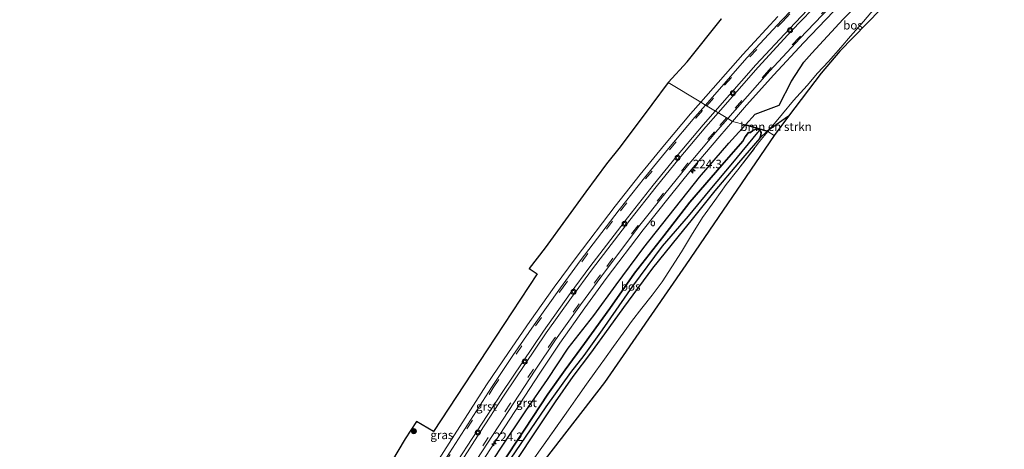
# Model space of a CAD drawing. Units: metres. Extents: x 233213 to 239461, y 443749 to 450000.
# Drawn here: x 234850 to 235139, y 445092 to 445218 of the extents above; entities that cross this region are included whole.
import ezdxf
from ezdxf.enums import TextEntityAlignment as Align

# ---------------------------------------------------------------- set-up
doc = ezdxf.new("R2010")
doc.units = ezdxf.units.M
doc.linetypes.add('IE-TERREINAFSCHEIDING', pattern=[10, 8, -2])
doc.linetypes.add('VW-3-9_STREEP', pattern=[12, 3, -9])
doc.layers.get('0').update_dxf_attribs({"lineweight": 25})
for name, color, linetype, lineweight in [('B-ME-AL-OVERIG-S-B1', 7, 'Continuous', 18), ('B-ME-AM-KILOMETR-S-B1', 7, 'Continuous', 18), ('B-ME-GR-BOMENSTRUIKEN-GV-B6', 93, 'Continuous', 18), ('B-ME-GR-BOOM-S-B1', 93, 'Continuous', 18), ('B-ME-IE-GRASLAND-GV-B6', 93, 'Continuous', 18), ('B-ME-IE-HULPGEOMETRIE-L-B1', 53, 'Continuous', 18), ('B-ME-IE-INRICHTINGSELEMENT-S-B1', 253, 'Continuous', 18), ('B-ME-IE-TERREINAFSCHEIDING-RASTERHEKWERK-L-B1', 8, 'IE-TERREINAFSCHEIDING', 18), ('B-ME-VH-VERH_SOORT-BITUMEN-GV-B6', 8, 'IE-TERREINAFSCHEIDING-NATUURLIJK-HOUTWAL', 18), ('B-ME-VH-VERH_SOORT-GV-B6', 8, 'Continuous', 18), ('B-ME-VW-MARKERING-39STREEP-015-L-B1', 255, 'VW-3-9_STREEP', 18), ('B-ME-VW-MARKERING-STREEP-015-L-B1', 7, 'Continuous', 18)]:
    doc.layers.add(name, color=color, linetype=linetype, lineweight=lineweight)
for name, color, linetype in [('B-ME-GR-BOS-GV-B6', 10, 'Continuous'), ('B-ME-GW-INSTEEKWATERGANG-L-B1', 10, 'Continuous'), ('B-ME-GW-WATERGANG-GREPPEL-L-B1', 10, 'Continuous'), ('B-ME-KG-KADASTRAAL-OPNAMEDTMGRENS-L-B1', 10, 'Continuous')]:
    doc.layers.add(name, color=color, linetype=linetype)
doc.styles.add('NLCS-ISO', font='NLCS-ISO.TTF')
doc.linetypes.add('IE-TERREINAFSCHEIDING-NATUURLIJK-HOUTWAL', pattern='A,7,-1.5,[67,NLCS.SHX,S=0.75,R=45,X=0,Y=0],-1.5,7,-1.5,[70,NLCS.SHX,S=0.75,R=0,X=0,Y=0],-1.5', length=20)

# ---------------------------------------------------------------- blocks, each defined once
blk = doc.blocks.new('hecto')
for p, q in [((0, 0.625), (-0.625, 0)), ((0, -0.625), (0, 0.625)), ((-0.625, 0), (0.625, 0)), ((0.625, 0), (0, -0.625))]:
    blk.add_line(p, q)
blk = doc.blocks.new('boom')
h = blk.add_hatch(color=256)
edge = h.paths.add_edge_path()
edge.add_arc((0, 0), 0.75, 0, 360)
blk.add_circle((0, 0), 0.75)
blk = doc.blocks.new('brandkraan')
blk.add_ellipse((0, 0), major_axis=(-0.729, 0), ratio=0.685994)
blk = doc.blocks.new('glasbolreflect')
for p, q in [((-0.75, 0), (-0.4, 0)), ((-0.28, 0.28), (-0.53, 0.53)), ((0, 0.4), (0, 0.75)), ((0.28, 0.28), (0.53, 0.53)), ((-0.53, -0.53), (-0.28, -0.28)), ((0, -0.75), (0, -0.4)), ((0.53, -0.53), (0.28, -0.28)), ((0.4, 0), (0.75, 0))]:
    blk.add_line(p, q)
for radius in [0.75, 0.4]:
    blk.add_circle((0, 0), radius)

msp = doc.modelspace()

# ---------------------------------------------------------------- linework, layer by layer
at = {"layer": 'B-ME-GR-BOMENSTRUIKEN-GV-B6'}
for points in [[(235075.867, 445189.616, 20.234), (235071.662, 445183.962, 20.067), (235069.797, 445185.113, 20.005), (235069.618, 445185.223, 20.197), (235070.298, 445185.7011, 20.005), (235075.867, 445189.616, 20.234)], [(234992.7, 445083.727, 19.717), (235000.626, 445095.6, 19.685), (235007.205, 445105.627, 19.878), (235012.472, 445113.053, 19.898), (235017.612, 445119.864, 19.898), (235022.99, 445127.317, 19.822), (235027.379, 445133.313, 19.81), (235035.875, 445144.935, 19.81), (235043.357, 445154.107, 19.826), (235047.538, 445159.288, 19.898), (235054.15, 445167.681, 19.914), (235061.134, 445175.885, 19.914), (235067.469, 445183.141, 19.922), (235069.618, 445185.223, 20.197), (235069.797, 445185.113, 20.005)], [(235000.728, 445088.399, 20.005), (235003.311, 445092.123, 20.005), (235011.159, 445103.261, 20.005), (235013.899, 445107.19, 20.005), (235016.42, 445110.809, 20.005), (235019.214, 445114.647, 20.005), (235021.717, 445118.102, 20.005), (235024.366, 445121.903, 20.005), (235027.288, 445125.778, 20.005), (235029.721, 445129.169, 20.005), (235032.681, 445133.108, 20.005), (235035.728, 445136.981, 20.005), (235038.699, 445140.912, 20.005), (235041.591, 445145.279, 20.005), (235044.368, 445149.72, 20.005), (235047.372, 445154.571, 20.005), (235050.607, 445159.809, 20.005), (235054.165, 445164.834, 20.005), (235057.569, 445169.519, 20.005), (235060.942, 445173.814, 20.005), (235067.371, 445182.198, 20.005), (235069.797, 445185.113, 20.005), (235071.662, 445183.962, 20.067)], [(235069.797, 445185.113, 20.005), (235067.371, 445182.198, 20.005), (235060.942, 445173.814, 20.005), (235057.569, 445169.519, 20.005), (235054.165, 445164.834, 20.005), (235050.607, 445159.809, 20.005), (235047.372, 445154.571, 20.005), (235044.368, 445149.72, 20.005), (235041.591, 445145.279, 20.005), (235038.699, 445140.912, 20.005), (235035.728, 445136.981, 20.005), (235032.681, 445133.108, 20.005), (235029.721, 445129.169, 20.005), (235027.288, 445125.778, 20.005), (235024.366, 445121.903, 20.005), (235021.717, 445118.102, 20.005), (235019.214, 445114.647, 20.005), (235016.42, 445110.809, 20.005), (235013.899, 445107.19, 20.005), (235011.159, 445103.261, 20.005), (235003.311, 445092.123, 20.005), (235000.728, 445088.399, 20.005)], [(235071.662, 445183.962, 20.067), (235045.67, 445145.842, 20.067), (235021.789, 445111.245, 19.995), (234995.538, 445077.403, 19.995), (234950.328, 445000.911, 19.995), (234942.011, 444983.67, 20.079), (234933.146, 444966.764, 20.14), (234925.771, 444952.025, 20.14), (234915.589, 444934.34, 20.136), (234904.874, 444921.074, 20.095), (234885.698, 444902.405, 20.244), (234867.155, 444870.498, 20.604)]]:
    msp.add_polyline3d(points, dxfattribs=at)
at = {"layer": 'B-ME-GR-BOS-GV-B6'}
for points in [[(235063.2258, 445187.0538, 19.9878), (235066.099, 445190.188, 19.98), (235073.145, 445192.875, 19.591), (235076.737, 445199.953, 19.696), (235080.343, 445205.5, 19.792), (235082.69, 445208.185, 19.791), (235091.941, 445218.135, 19.822), (235098.689, 445224.95, 19.754), (235101.327, 445226.936, 19.682), (235109.519, 445235.143, 19.79), (235116.047, 445242.442, 19.788), (235126.233, 445251.579, 19.734), (235131.258, 445253.867, 19.714), (235132.739, 445252.144, 19.776), (235133.8217, 445250.885, 20.0538), (235126.61, 445244.683, 20.051), (235114.941, 445233.498, 20.234), (235090.945, 445208.721, 20.234), (235085.458, 445202.238, 20.234), (235075.867, 445189.616, 20.234), (235070.298, 445185.7011, 20.005), (235069.618, 445185.223, 20.197), (235063.2258, 445187.0538, 19.9878)], [(234984.669, 445081.828, 20.16), (234991.078, 445091.656, 20.156), (234998.595, 445102.941, 20.093), (235005.036, 445112.186, 20.079), (235011.037, 445121.339, 20.057), (235018.595, 445130.996, 20.026), (235025.184, 445140.046, 20.054), (235033.281, 445150.947, 19.994), (235049.671, 445171.669, 20.007), (235058.319, 445181.701, 20.001), (235063.2258, 445187.0538, 19.9878)], [(235063.2258, 445187.0538, 19.9878), (235069.618, 445185.223, 20.197), (235067.469, 445183.141, 19.922), (235067.713, 445184.076, 20.007), (235067.813, 445184.826, 20.007), (235067.295, 445185.562, 20.007), (235066.504, 445185.872, 20.007), (235065.379, 445185.436, 20.007), (235064.67, 445184.841, 19.939), (235064.067, 445184.796, 19.939), (235063.076, 445183.571, 19.943), (235062.407, 445182.273, 19.975), (235056.207, 445175.222, 20.047), (235046.881, 445164.294, 20.128), (235039.213, 445154.457, 20.055), (235030.543, 445143.455, 20.281), (235023.31, 445133.075, 20.277), (235015.914, 445122.761, 20.309), (235010.177, 445115.034, 20.168), (235005.136, 445107.804, 20.216), (234998.296, 445097.535, 20.216), (234990.942, 445086.414, 20.216)]]:
    msp.add_polyline3d(points, dxfattribs=at)
at = {"layer": 'B-ME-GW-INSTEEKWATERGANG-L-B1'}
for points in [[(235064.67, 445184.841, 19.939), (235065.379, 445185.436, 20.007), (235066.504, 445185.872, 20.007), (235067.295, 445185.562, 20.007), (235067.813, 445184.826, 20.007), (235067.713, 445184.076, 20.007), (235067.469, 445183.141, 19.922)], [(234942.247, 445005.626, 20.095), (234948.411, 445016.338, 20.176), (234955.461, 445028.374, 20.236), (234963.7, 445041.645, 20.236), (234969.379, 445051.336, 20.252), (234974.423, 445060.004, 20.244), (234982.074, 445072.79, 20.24), (234990.942, 445086.414, 20.216), (234998.296, 445097.535, 20.216), (235005.136, 445107.804, 20.216), (235010.177, 445115.034, 20.168), (235015.914, 445122.761, 20.309), (235023.31, 445133.075, 20.277), (235030.543, 445143.455, 20.281), (235039.213, 445154.457, 20.055), (235046.881, 445164.294, 20.128), (235056.207, 445175.222, 20.047), (235062.407, 445182.273, 19.975), (235063.076, 445183.571, 19.943), (235064.067, 445184.796, 19.939), (235064.67, 445184.841, 19.939)], [(235067.469, 445183.141, 19.922), (235061.134, 445175.885, 19.914), (235054.15, 445167.681, 19.914), (235047.538, 445159.288, 19.898), (235043.357, 445154.107, 19.826), (235035.875, 445144.935, 19.81), (235027.379, 445133.313, 19.81), (235022.99, 445127.317, 19.822), (235017.612, 445119.864, 19.898), (235012.472, 445113.053, 19.898), (235007.205, 445105.627, 19.878), (235000.626, 445095.6, 19.685), (234992.7, 445083.727, 19.717)]]:
    msp.add_polyline3d(points, dxfattribs=at)
at = {"layer": 'B-ME-GW-WATERGANG-GREPPEL-L-B1'}
msp.add_polyline3d([(234992.623, 445086.529, 19.472), (235004.614, 445104.145, 19.424), (235011.824, 445114.227, 19.379), (235015.779, 445119.248, 19.379), (235021.165, 445126.776, 19.415), (235030.075, 445139.63, 19.496), (235038.83, 445151.381, 19.544), (235046.458, 445160.17, 19.424), (235052.816, 445167.93, 19.528), (235059.491, 445175.856, 19.528), (235066.878, 445184.869, 19.403)], dxfattribs=at)
at = {"layer": 'B-ME-IE-GRASLAND-GV-B6'}
for points in [[(235091.941, 445218.135, 19.822), (235082.69, 445208.185, 19.791), (235080.343, 445205.5, 19.792), (235076.737, 445199.953, 19.696), (235073.145, 445192.875, 19.591), (235066.099, 445190.188, 19.98), (235063.2258, 445187.0538, 19.9878), (235059.3759, 445188.0572, 20.0686), (235063.509, 445192.84, 20.055), (235071.506, 445201.82, 20.081), (235080.231, 445211.187, 20.047), (235089.044, 445220.474, 20.024)], [(235072.713, 445218.956, 20.315), (235062.443, 445207.787, 20.329), (235050.0348, 445193.7333, 20.3737), (235040.521, 445199.514, 20.8181), (235046.096, 445205.657, 20.8181), (235056.1347, 445218.2385, 20.8181)], [(234945.4535, 445064.9682, 20.7068), (234963.139, 445094.744, 20.755), (234966.482, 445099.8384, 20.8181), (234971.4787, 445096.8173, 20.8181), (234987.2498, 445120.8327, 20.8181), (235001.9501, 445143.2176, 20.8181), (234999.558, 445144.818, 20.8181), (235004.297, 445150.931, 20.8181), (235016.22, 445167.401, 20.8181), (235022.368, 445175.577, 20.8181), (235026.367, 445180.591, 20.8181), (235035.629, 445193.084, 20.8181), (235040.521, 445199.514, 20.8181)], [(235040.521, 445199.514, 20.8181), (235050.0348, 445193.7333, 20.3737), (235047.072, 445190.356, 20.383), (235039.407, 445181.225, 20.406), (235032.229, 445172.467, 20.41), (235024.848, 445163.118, 20.408), (235013.39, 445148.045, 20.483), (235006.997, 445139.272, 20.455), (234999.78, 445129.181, 20.457), (234993.504, 445120.13, 20.436), (234987.101, 445110.569, 20.471), (234972.961, 445088.519, 20.443)], [(234976.454, 445073.662, 20.311), (235002.708, 445114.038, 20.235), (235008.635, 445122.819, 20.227), (235015.958, 445133.191, 20.171), (235022.277, 445141.841, 20.157), (235033.138, 445156.149, 20.08), (235040.761, 445165.834, 20.127), (235047.279, 445173.801, 20.105), (235055.627, 445183.719, 20.081), (235059.3759, 445188.0572, 20.0686), (235063.2258, 445187.0538, 19.9878)], [(235063.2258, 445187.0538, 19.9878), (235058.319, 445181.701, 20.001), (235049.671, 445171.669, 20.007), (235033.281, 445150.947, 19.994), (235025.184, 445140.046, 20.054), (235018.595, 445130.996, 20.026), (235011.037, 445121.339, 20.057), (235005.036, 445112.186, 20.079), (234998.595, 445102.941, 20.093), (234991.078, 445091.656, 20.156), (234984.669, 445081.828, 20.16)], [(234990.942, 445086.414, 20.216), (234998.296, 445097.535, 20.216), (235005.136, 445107.804, 20.216), (235010.177, 445115.034, 20.168), (235015.914, 445122.761, 20.309), (235023.31, 445133.075, 20.277), (235030.543, 445143.455, 20.281), (235039.213, 445154.457, 20.055), (235046.881, 445164.294, 20.128), (235056.207, 445175.222, 20.047), (235062.407, 445182.273, 19.975), (235063.076, 445183.571, 19.943), (235064.067, 445184.796, 19.939), (235064.67, 445184.841, 19.939), (235065.379, 445185.436, 20.007), (235066.504, 445185.872, 20.007), (235067.295, 445185.562, 20.007), (235066.878, 445184.869, 19.403), (235059.491, 445175.856, 19.528), (235052.816, 445167.93, 19.528), (235046.458, 445160.17, 19.424), (235038.83, 445151.381, 19.544), (235030.075, 445139.63, 19.496), (235021.165, 445126.776, 19.415), (235015.779, 445119.248, 19.379), (235011.824, 445114.227, 19.379), (235004.614, 445104.145, 19.424), (234992.623, 445086.529, 19.472)], [(234992.623, 445086.529, 19.472), (235004.614, 445104.145, 19.424), (235011.824, 445114.227, 19.379), (235015.779, 445119.248, 19.379), (235021.165, 445126.776, 19.415), (235030.075, 445139.63, 19.496), (235038.83, 445151.381, 19.544), (235046.458, 445160.17, 19.424), (235052.816, 445167.93, 19.528), (235059.491, 445175.856, 19.528), (235066.878, 445184.869, 19.403), (235067.295, 445185.562, 20.007), (235067.813, 445184.826, 20.007), (235067.713, 445184.076, 20.007), (235067.469, 445183.141, 19.922), (235061.134, 445175.885, 19.914), (235054.15, 445167.681, 19.914), (235047.538, 445159.288, 19.898), (235043.357, 445154.107, 19.826), (235035.875, 445144.935, 19.81), (235027.379, 445133.313, 19.81), (235022.99, 445127.317, 19.822), (235017.612, 445119.864, 19.898), (235012.472, 445113.053, 19.898), (235007.205, 445105.627, 19.878), (235000.626, 445095.6, 19.685), (234992.7, 445083.727, 19.717)]]:
    msp.add_polyline3d(points, dxfattribs=at)
at = {"layer": 'B-ME-IE-HULPGEOMETRIE-L-B1'}
msp.add_line((235066.878, 445184.869, 19.403), (235067.295, 445185.562, 20.007), dxfattribs=at)
msp.add_polyline3d([(235071.662, 445183.962, 20.067), (235069.797, 445185.113, 20.005), (235069.618, 445185.223, 20.197), (235063.2258, 445187.0538, 19.9878), (235059.3759, 445188.0572, 20.0686), (235057.9841, 445188.9029, 20.1727), (235051.4401, 445192.8797, 20.3699), (235050.0348, 445193.7333, 20.3737), (235040.521, 445199.514, 20.8181)], dxfattribs=at)
at = {"layer": 'B-ME-IE-TERREINAFSCHEIDING-RASTERHEKWERK-L-B1'}
for points in [[(235069.797, 445185.113, 20.005), (235070.298, 445185.7011, 20.005), (235074.129, 445190.318, 20.005), (235077.365, 445194.287, 20.005), (235081.328, 445198.642, 20.005), (235084.382, 445202.244, 20.005), (235087.611, 445205.69, 20.005), (235091.285, 445209.844, 20.005), (235094.124, 445213.168, 20.005), (235097.885, 445217.504, 20.005), (235101.132, 445221.264, 20.005), (235104.597, 445224.627, 20.005), (235108.449, 445228.22, 20.005), (235110.213, 445230.371, 20.005), (235112.384, 445232.512, 20.005), (235114.463, 445235.518, 20.005), (235115.599, 445237.16, 20.005), (235119.158, 445240.606, 20.005), (235129.932, 445250.881, 19.892), (235132.739, 445252.144, 19.776)], [(235000.728, 445088.399, 20.005), (235003.311, 445092.123, 20.005), (235011.159, 445103.261, 20.005), (235013.899, 445107.19, 20.005), (235016.42, 445110.809, 20.005), (235019.214, 445114.647, 20.005), (235021.717, 445118.102, 20.005), (235024.366, 445121.903, 20.005), (235027.288, 445125.778, 20.005), (235029.721, 445129.169, 20.005), (235032.681, 445133.108, 20.005), (235035.728, 445136.981, 20.005), (235038.699, 445140.912, 20.005), (235041.591, 445145.279, 20.005), (235044.368, 445149.72, 20.005), (235047.372, 445154.571, 20.005), (235050.607, 445159.809, 20.005), (235054.165, 445164.834, 20.005), (235057.569, 445169.519, 20.005), (235060.942, 445173.814, 20.005), (235067.371, 445182.198, 20.005), (235069.797, 445185.113, 20.005)]]:
    msp.add_polyline3d(points, dxfattribs=at)
at = {"layer": 'B-ME-KG-KADASTRAAL-OPNAMEDTMGRENS-L-B1'}
for points in [[(235114.941, 445233.498, 20.234), (235090.945, 445208.721, 20.234), (235085.458, 445202.238, 20.234), (235075.867, 445189.616, 20.234), (235071.662, 445183.962, 20.067)], [(235040.521, 445199.514, 20.8181), (235046.096, 445205.657, 20.8181), (235056.1347, 445218.2385, 20.8181)], [(235040.521, 445199.514, 20.8181), (235035.629, 445193.084, 20.8181), (235026.367, 445180.591, 20.8181), (235022.368, 445175.577, 20.8181), (235016.22, 445167.401, 20.8181), (235004.297, 445150.931, 20.8181), (234999.558, 445144.818, 20.8181), (235001.9501, 445143.2176, 20.8181), (234987.2498, 445120.8327, 20.8181), (234971.4787, 445096.8173, 20.8181), (234966.482, 445099.8384, 20.8181), (234963.139, 445094.744, 20.755), (234945.4535, 445064.9682, 20.7068)], [(235071.662, 445183.962, 20.067), (235045.67, 445145.842, 20.067), (235021.789, 445111.245, 19.995), (234995.538, 445077.403, 19.995), (234973.2596, 445039.7096, 19.995), (234950.328, 445000.911, 19.995), (234942.011, 444983.67, 20.079), (234933.146, 444966.764, 20.14), (234925.771, 444952.025, 20.14), (234915.589, 444934.34, 20.136), (234904.874, 444921.074, 20.095), (234885.698, 444902.405, 20.244), (234867.155, 444870.498, 20.604)]]:
    msp.add_polyline3d(points, dxfattribs=at)
at = {"layer": 'B-ME-VH-VERH_SOORT-BITUMEN-GV-B6'}
for points in [[(235087.918, 445221.609, 20.121), (235079.224, 445212.478, 20.148), (235070.383, 445202.924, 20.152), (235062.31, 445193.896, 20.159), (235057.9841, 445188.9029, 20.1727), (235051.4401, 445192.8797, 20.3699), (235063.641, 445206.751, 20.343), (235073.85, 445217.853, 20.325), (235082.663, 445227.016, 20.312)], [(234974.4, 445087.8, 20.454), (234988.527, 445109.785, 20.48), (234994.832, 445119.24, 20.432), (235001.059, 445128.25, 20.43), (235008.816, 445139.122, 20.462), (235014.634, 445147.053, 20.468), (235026.066, 445162.082, 20.402), (235033.55, 445171.507, 20.406), (235040.548, 445180.106, 20.378), (235048.33, 445189.323, 20.386), (235051.4401, 445192.8797, 20.3699), (235057.9841, 445188.9029, 20.1727), (235054.433, 445184.804, 20.184), (235046.193, 445174.99, 20.201), (235039.448, 445166.767, 20.224), (235031.789, 445157.07, 20.219), (235020.944, 445142.698, 20.231), (235014.688, 445134.14, 20.245), (235007.378, 445123.815, 20.239), (235001.377, 445114.924, 20.29), (234981.096, 445083.826, 20.356)]]:
    msp.add_polyline3d(points, dxfattribs=at)
at = {"layer": 'B-ME-VH-VERH_SOORT-GV-B6'}
for points in [[(235082.663, 445227.016, 20.312), (235073.85, 445217.853, 20.325), (235063.641, 445206.751, 20.343), (235051.4401, 445192.8797, 20.3699), (235050.0348, 445193.7333, 20.3737), (235062.443, 445207.787, 20.329), (235072.713, 445218.956, 20.315)], [(235057.9841, 445188.9029, 20.1727), (235062.31, 445193.896, 20.159), (235070.383, 445202.924, 20.152), (235079.224, 445212.478, 20.148), (235087.918, 445221.609, 20.121)], [(235089.044, 445220.474, 20.024), (235080.231, 445211.187, 20.047), (235071.506, 445201.82, 20.081), (235063.509, 445192.84, 20.055), (235059.3759, 445188.0572, 20.0686), (235057.9841, 445188.9029, 20.1727)], [(234972.961, 445088.519, 20.443), (234987.101, 445110.569, 20.471), (234993.504, 445120.13, 20.436), (234999.78, 445129.181, 20.457), (235006.997, 445139.272, 20.455), (235013.39, 445148.045, 20.483), (235024.848, 445163.118, 20.408), (235032.229, 445172.467, 20.41), (235039.407, 445181.225, 20.406), (235047.072, 445190.356, 20.383), (235050.0348, 445193.7333, 20.3737)], [(235050.0348, 445193.7333, 20.3737), (235051.4401, 445192.8797, 20.3699), (235048.33, 445189.323, 20.386), (235040.548, 445180.106, 20.378), (235033.55, 445171.507, 20.406), (235026.066, 445162.082, 20.402), (235014.634, 445147.053, 20.468), (235008.816, 445139.122, 20.462), (235001.059, 445128.25, 20.43), (234994.832, 445119.24, 20.432), (234988.527, 445109.785, 20.48), (234974.4, 445087.8, 20.454)], [(235057.9841, 445188.9029, 20.1727), (235059.3759, 445188.0572, 20.0686), (235055.627, 445183.719, 20.081), (235047.279, 445173.801, 20.105), (235040.761, 445165.834, 20.127), (235033.138, 445156.149, 20.08), (235022.277, 445141.841, 20.157), (235015.958, 445133.191, 20.171), (235008.635, 445122.819, 20.227), (235002.708, 445114.038, 20.235), (234976.454, 445073.662, 20.311)], [(234981.096, 445083.826, 20.356), (235001.377, 445114.924, 20.29), (235007.378, 445123.815, 20.239), (235014.688, 445134.14, 20.245), (235020.944, 445142.698, 20.231), (235031.789, 445157.07, 20.219), (235039.448, 445166.767, 20.224), (235046.193, 445174.99, 20.201), (235054.433, 445184.804, 20.184), (235057.9841, 445188.9029, 20.1727)]]:
    msp.add_polyline3d(points, dxfattribs=at)
at = {"layer": 'B-ME-VW-MARKERING-39STREEP-015-L-B1'}
for points in [[(235383.9046, 445435.9815, 20.0562), (235370.097, 445427.252, 20.061), (235329.176, 445401.489, 20.052), (235303.346, 445385.252, 20.064), (235280.244, 445370.701, 20.071), (235259.71, 445357.769, 20.046), (235244.338, 445347.967, 20.041), (235226.567, 445336.44, 20.055), (235216.789, 445329.881, 20.07), (235204.036, 445321.117, 20.122), (235191.679, 445312.313, 20.131), (235179.519, 445303.319, 20.152), (235162.762, 445290.281, 20.035), (235151.041, 445280.72, 20.033), (235140.016, 445271.372, 20.042), (235126.047, 445259.039, 20.061), (235113.643, 445247.568, 20.076), (235104.943, 445239.263, 20.101), (235096.875, 445231.31, 20.11), (235087.623, 445221.909, 20.152), (235078.943, 445212.779, 20.16), (235070.093, 445203.202, 20.166), (235057.6365, 445189.1142, 20.1845)], [(235051.7949, 445192.6638, 20.3713), (235057.083, 445198.756, 20.35), (235064.525, 445207.083, 20.329), (235074.141, 445217.521, 20.324), (235083.003, 445226.838, 20.304)], [(234849.7956, 444880.8553, 20.8736), (234854.5686, 444888.7897, 20.8648), (234879.8433, 444930.7681, 20.7056), (234905.111, 444972.7507, 20.6115), (234930.4148, 445014.7116, 20.5299), (234955.6765, 445056.6978, 20.4647), (234960.094, 445063.9322, 20.4703), (234974.768, 445087.596, 20.469), (234989.043, 445109.666, 20.464), (235001.494, 445127.981, 20.436), (235009.105, 445138.667, 20.443), (235015.076, 445146.8, 20.461), (235026.423, 445161.739, 20.4), (235033.845, 445171.161, 20.402), (235040.876, 445179.771, 20.39), (235048.638, 445189.027, 20.384), (235051.7949, 445192.6638, 20.3713)], [(235057.6365, 445189.1142, 20.1845), (235054.081, 445185.035, 20.197), (235046.284, 445175.758, 20.217), (235039.1, 445166.966, 20.235), (235031.511, 445157.353, 20.235), (235020.528, 445142.963, 20.266), (235014.271, 445134.43, 20.28), (235006.931, 445124.085, 20.292), (235000.868, 445115.229, 20.306), (234994.123, 445105.169, 20.314), (234980.503, 445084.194, 20.38), (234974.463, 445074.574, 20.383), (234965.8294, 445060.3994, 20.4045), (234961.0441, 445052.5758, 20.4128), (234935.7846, 445010.5882, 20.5181), (234910.4965, 444968.6179, 20.6299), (234885.2225, 444926.639, 20.7202), (234859.9512, 444884.6585, 20.8321), (234855.5961, 444877.4186, 20.8422)]]:
    msp.add_polyline3d(points, dxfattribs=at)
at = {"layer": 'B-ME-VW-MARKERING-STREEP-015-L-B1'}
for points in [[(235054.3178, 445191.1307, 20.2961), (235066.255, 445204.697, 20.268), (235076.133, 445215.361, 20.262), (235084.991, 445224.714, 20.243), (235094.099, 445233.922, 20.213), (235102.386, 445242.131, 20.202), (235111.306, 445250.632, 20.187), (235119.518, 445258.292, 20.172), (235131.221, 445268.793, 20.149), (235145.853, 445281.386, 20.136), (235160.2, 445293.132, 20.15), (235175.112, 445304.787, 20.243), (235188.251, 445314.562, 20.243), (235195.36, 445319.711, 20.258), (235214.876, 445333.243, 20.167), (235231.838, 445344.45, 20.135), (235242.997, 445351.683, 20.119), (235258.882, 445361.788, 20.126), (235301.18, 445388.41, 20.121), (235327.183, 445404.755, 20.128), (235367.987, 445430.448, 20.119), (235381.909, 445439.2383, 20.1151)], [(235382.4047, 445438.4291, 20.1276), (235368.499, 445429.644, 20.117), (235327.702, 445403.976, 20.118), (235301.65, 445387.553, 20.124), (235279.144, 445373.408, 20.136), (235243.538, 445350.909, 20.11), (235224.057, 445338.248, 20.136), (235215.404, 445332.437, 20.154), (235195.942, 445318.965, 20.228), (235188.811, 445313.817, 20.223), (235179.87, 445307.182, 20.24), (235165.604, 445296.217, 20.155), (235149.467, 445283.159, 20.107), (235138.187, 445273.594, 20.108), (235131.791, 445268.037, 20.121), (235124.245, 445261.309, 20.141), (235111.937, 445249.93, 20.159), (235102.969, 445241.391, 20.171), (235094.746, 445233.283, 20.191), (235085.638, 445224.034, 20.22), (235076.761, 445214.758, 20.235), (235066.943, 445204.058, 20.247), (235055.1295, 445190.6375, 20.2677)], [(234852.297, 444879.3733, 20.9196), (234864.3558, 444899.4167, 20.8745), (234889.5942, 444941.3051, 20.7554), (234914.8401, 444983.199, 20.6475), (234940.1221, 445025.1723, 20.5496), (234962.5203, 445062.3925, 20.4825), (234970.96, 445076.163, 20.452), (234977.158, 445086.071, 20.45), (234991.427, 445108.059, 20.397), (235003.812, 445126.363, 20.39), (235011.662, 445137.425, 20.405), (235017.456, 445145.273, 20.391), (235028.48, 445159.716, 20.353), (235036.103, 445169.322, 20.337), (235042.95, 445177.733, 20.331), (235050.8, 445187.085, 20.31), (235054.3178, 445191.1307, 20.2961)], [(235055.1295, 445190.6375, 20.2677), (235051.508, 445186.466, 20.282), (235043.704, 445177.155, 20.304), (235036.918, 445168.837, 20.319), (235029.186, 445159.078, 20.319), (235018.221, 445144.752, 20.364), (235012.037, 445136.254, 20.357), (235004.613, 445125.855, 20.375), (234992.235, 445107.525, 20.381), (234985.095, 445096.601, 20.423), (234971.756, 445075.706, 20.432), (234963.3278, 445061.9026, 20.4772), (234958.7038, 445054.2886, 20.485), (234933.4458, 445012.3005, 20.5838), (234908.1603, 444970.3292, 20.6858), (234882.8776, 444928.3561, 20.78), (234857.6054, 444886.3766, 20.9134), (234853.1043, 444878.8949, 20.923)]]:
    msp.add_polyline3d(points, dxfattribs=at)

# ---------------------------------------------------------------- block references
at = {"layer": 'B-ME-AL-OVERIG-S-B1', "rotation": 90}
for p in [(235076.316, 445214.929, 20.246), (235059.503, 445196.391, 20.259), (235043.253, 445177.375, 20.315), (235027.661, 445157.935, 20.343), (235012.656, 445137.91, 20.382), (234998.305, 445117.431, 20.381), (234984.5, 445096.557, 20.422)]:
    msp.add_blockref('glasbolreflect', p, dxfattribs=at)
at = {"layer": 'B-ME-AM-KILOMETR-S-B1', "rotation": 90}
for p in [(235047.74, 445173.523, 21.083), (234989.231, 445093.264, 20.378)]:
    msp.add_blockref('hecto', p, dxfattribs=at)
at = {"layer": 'B-ME-GR-BOOM-S-B1', "rotation": 90}
msp.add_blockref('boom', (234965.676, 445096.951, 20.862), dxfattribs=at)
at = {"layer": 'B-ME-IE-INRICHTINGSELEMENT-S-B1', "rotation": 90}
msp.add_blockref('brandkraan', (235035.98, 445158.082, 20.133), dxfattribs=at)

# ---------------------------------------------------------------- texts
at = {"layer": 'B-ME-AM-KILOMETR-S-B1', "ltscale": 0.2, "style": 'NLCS-ISO'}
for s, p in [('224.3', (235047.74, 445173.523, 21.083)), ('224.2', (234989.231, 445093.264, 20.378))]:
    msp.add_text(s, height=2.5, dxfattribs=at).set_placement(p, align=Align.BOTTOM_LEFT)
at = {"layer": 'B-ME-GR-BOMENSTRUIKEN-GV-B6', "ltscale": 0.2, "style": 'NLCS-ISO'}
msp.add_text('bmn en strkn', height=2.5, dxfattribs=at).set_placement((235072.1848, 445186.5385), align=Align.MIDDLE_CENTER)
at = {"layer": 'B-ME-GR-BOS-GV-B6', "ltscale": 0.2, "style": 'NLCS-ISO'}
for p in [(235094.8164, 445216.3726), (235029.4416, 445139.538)]:
    msp.add_text('bos', height=2.5, dxfattribs=at).set_placement(p, align=Align.MIDDLE_CENTER)
at = {"layer": 'B-ME-IE-GRASLAND-GV-B6', "ltscale": 0.2, "style": 'NLCS-ISO'}
msp.add_text('gras', height=2.5, dxfattribs=at).set_placement((234973.9254, 445095.849), align=Align.MIDDLE_CENTER)
at = {"layer": 'B-ME-VH-VERH_SOORT-GV-B6', "ltscale": 0.2, "style": 'NLCS-ISO'}
for p in [(234987.035, 445104.2292), (234998.8052, 445105.2766)]:
    msp.add_text('grst', height=2.5, dxfattribs=at).set_placement(p, align=Align.MIDDLE_CENTER)

doc.saveas('drawing.dxf')
